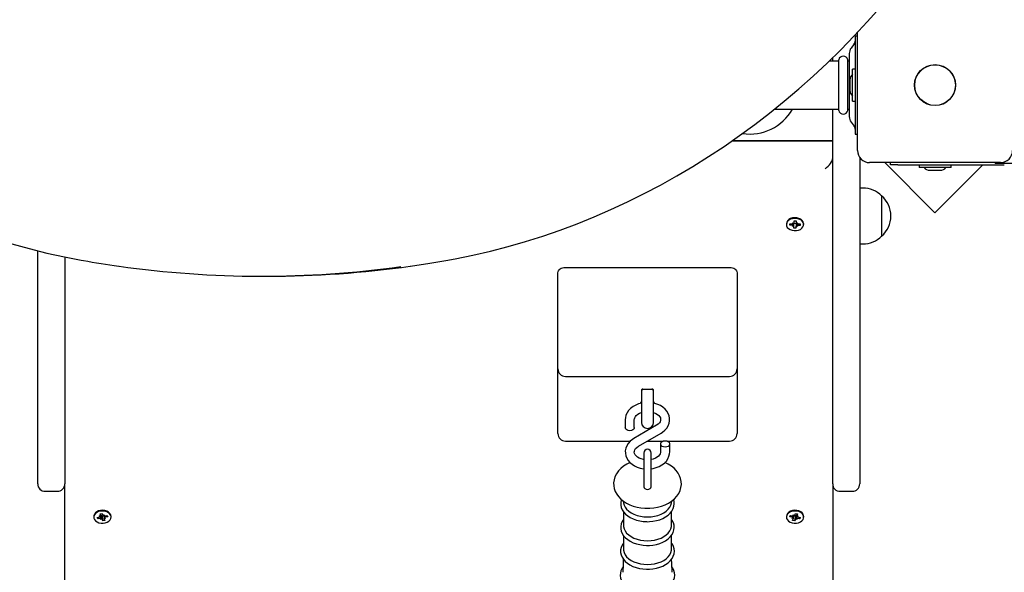
# Model space of a CAD drawing. Units: metres. Extents: x 4.9 to 16.7, y 4.2 to 15.1.
# Drawn here: x 8.8 to 9.5, y 8 to 8.3 of the extents above; entities that cross this region are included whole.
import ezdxf

# ---------------------------------------------------------------- set-up
doc = ezdxf.new("R2010")
doc.units = ezdxf.units.M
doc.header["$LTSCALE"] = 100
doc.header["$PDSIZE"] = -1
doc.linetypes.add('SLD-Сплошная', pattern=[0])
doc.styles.get("Standard").update_dxf_attribs({"font": 'isocpeui.ttf'})
doc.dimstyles.new('ISO-25', dxfattribs={"dimtxt": 2.5, "dimasz": 2.5, "dimexe": 1.25, "dimexo": 0.625, "dimtad": 1, "dimtxsty": 'Standard', "dimcen": 2.5, "dimadec": 0, "dimazin": 0, "dimtfac": 1, "dimtmove": 0, "dimatfit": 3, "dimfxl": 1, "dimarcsym": 0})

# ---------------------------------------------------------------- blocks, each defined once
blk = doc.blocks.new('_D_10')
at = {"color": 0, "lineweight": -2, "transparency": 16777216}
for p, q in [((6.6174, 8.60656), (6.6174, 4.17561)), ((16.73722, 8.60656), (16.73722, 4.17561)), ((6.9174, 4.27561), (16.43722, 4.27561))]:
    blk.add_line(p, q, dxfattribs=at)
at = {"color": 0, "transparency": 16777216}
for points in [[(6.9174, 4.32561), (6.9174, 4.22561), (6.6174, 4.27561)], [(16.43722, 4.32561), (16.43722, 4.22561), (16.73722, 4.27561)]]:
    blk.add_solid(points, dxfattribs=at)
at = {"layer": 'Defpoints', "color": 0, "transparency": 16777216}
for p in [(6.6174, 8.60656), (16.73722, 8.60656), (16.73722, 4.27561)]:
    blk.add_point(p, dxfattribs=at)
at = {"color": 0, "transparency": 16777216, "insert": (11.67731, 4.62561), "char_height": 0.25, "attachment_point": 2}
blk.add_mtext('10,12м', dxfattribs=at)
blk = doc.blocks.new('_D_11')
at = {"color": 0, "lineweight": -2, "transparency": 16777216}
for p, q in [((11.01815, 13.7833), (5.10696, 13.7833)), ((5.20696, 5.63619), (5.20696, 13.4833)), ((8.85215, 5.33619), (5.10696, 5.33619))]:
    blk.add_line(p, q, dxfattribs=at)
at = {"color": 0, "transparency": 16777216}
for points in [[(5.15696, 13.4833), (5.25696, 13.4833), (5.20696, 13.7833)], [(5.15696, 5.63619), (5.25696, 5.63619), (5.20696, 5.33619)]]:
    blk.add_solid(points, dxfattribs=at)
at = {"layer": 'Defpoints', "color": 0, "transparency": 16777216}
for p in [(5.20696, 13.7833), (11.01815, 13.7833), (8.85215, 5.33619)]:
    blk.add_point(p, dxfattribs=at)
at = {"color": 0, "transparency": 16777216, "insert": (4.85696, 9.55975), "char_height": 0.25, "attachment_point": 2, "rotation": 90}
blk.add_mtext('8,45м', dxfattribs=at)
blk = doc.blocks.new('*D26')
at = {"color": 0, "lineweight": -2, "transparency": 16777216}
for p, q in [((11.05815, 12.2833), (5.82939, 12.2833)), ((5.92939, 7.13619), (5.92939, 11.9833)), ((9.10715, 6.83619), (5.82939, 6.83619))]:
    blk.add_line(p, q, dxfattribs=at)
at = {"color": 0, "transparency": 16777216}
for points in [[(5.87939, 11.9833), (5.97939, 11.9833), (5.92939, 12.2833)], [(5.87939, 7.13619), (5.97939, 7.13619), (5.92939, 6.83619)]]:
    blk.add_solid(points, dxfattribs=at)
at = {"layer": 'Defpoints', "color": 0, "transparency": 16777216}
for p in [(5.92939, 12.2833), (11.05815, 12.2833), (9.10715, 6.83619)]:
    blk.add_point(p, dxfattribs=at)
at = {"color": 0, "transparency": 16777216, "insert": (5.72939, 9.55975), "char_height": 0.25, "attachment_point": 5, "rotation": 90}
blk.add_mtext('5,45м', dxfattribs=at)

msp = doc.modelspace()

# ---------------------------------------------------------------- linework, layer by layer
at = {"color": 7, "linetype": 'SLD-Сплошная', "lineweight": 25}
for p, q in [((9.37865, 8.24006), (9.37865, 8.3187)), ((9.37865, 8.31606), (9.37715, 8.31606)), ((9.37715, 8.31606), (9.37715, 8.31561)), ((9.37715, 8.31561), (9.37715, 8.30821)), ((9.37652, 8.31095), (9.37439, 8.30818)), ((9.37715, 8.30821), (9.37715, 8.25891)), ((9.36585, 8.29956), (9.35979, 8.29956)), ((9.36215, 8.29956), (9.36215, 8.30193)), ((9.36615, 8.26668), (9.36615, 8.30044)), ((9.37215, 8.26668), (9.37215, 8.30044)), ((9.37315, 8.29956), (9.37245, 8.29956)), ((9.37315, 8.30452), (9.37315, 8.2626)), ((9.37715, 8.29421), (9.37535, 8.29421)), ((9.37535, 8.27291), (9.37535, 8.29421)), ((9.37355, 8.28706), (9.37355, 8.28006)), ((9.37535, 8.27291), (9.37715, 8.27291)), ((9.32342, 8.26756), (9.36585, 8.26756)), ((9.36215, 8.01856), (9.36215, 8.26756)), ((9.37245, 8.26756), (9.37315, 8.26756)), ((9.37439, 8.25894), (9.37652, 8.25617)), ((9.37715, 8.25891), (9.37715, 8.25152)), ((9.37715, 8.25152), (9.37715, 8.25106)), ((9.37715, 8.25106), (9.37865, 8.25106)), ((9.36215, 8.24638), (9.2951, 8.24638)), ((9.36215, 8.24656), (9.29536, 8.24656)), ((9.31215, 8.24638), (9.31215, 8.24656)), ((9.38015, 8.2354), (9.38015, 8.01856)), ((9.47365, 8.23206), (9.38665, 8.23206)), ((9.39679, 8.23206), (9.43011, 8.19874)), ((9.40047, 8.23056), (9.40047, 8.23206)), ((9.40547, 8.23056), (9.40047, 8.23056)), ((9.40547, 8.23056), (9.47615, 8.23056)), ((9.4195, 8.23056), (9.4195, 8.22876)), ((9.4408, 8.22876), (9.4195, 8.22876)), ((9.43011, 8.19874), (9.46193, 8.23056)), ((9.4408, 8.22876), (9.4408, 8.23056)), ((9.47015, 8.23206), (9.47015, 8.23156)), ((9.48515, 8.23156), (9.47015, 8.23156)), ((9.42665, 8.22696), (9.43015, 8.22696)), ((9.43015, 8.22696), (9.43365, 8.22696)), ((9.38217, 8.21516), (9.38015, 8.21516)), ((9.39467, 8.20991), (9.39467, 8.18321)), ((9.3314, 8.19145), (9.3314, 8.19133)), ((9.3314, 8.19133), (9.3314, 8.19088)), ((9.33368, 8.19045), (9.33372, 8.19144)), ((9.33449, 8.19142), (9.33368, 8.19045)), ((9.3354, 8.19042), (9.33368, 8.19045)), ((9.33372, 8.19144), (9.33544, 8.1914)), ((9.33537, 8.18969), (9.33591, 8.19031)), ((9.33628, 8.19004), (9.33537, 8.18969)), ((9.33547, 8.19213), (9.33634, 8.19175)), ((9.33596, 8.19149), (9.33547, 8.19213)), ((9.33635, 8.18845), (9.3364, 8.18967)), ((9.33775, 8.18842), (9.33635, 8.18845)), ((9.3364, 8.18969), (9.3364, 8.19161)), ((9.33779, 8.19146), (9.3364, 8.19148)), ((9.3365, 8.19211), (9.33654, 8.19333)), ((9.33654, 8.19333), (9.33794, 8.1933)), ((9.33779, 8.19146), (9.33775, 8.18842)), ((9.3378, 8.18964), (9.33775, 8.18842)), ((9.3378, 8.19157), (9.33779, 8.19146)), ((9.3379, 8.1933), (9.3379, 8.19206)), ((9.33794, 8.1933), (9.3379, 8.19208)), ((9.33882, 8.18962), (9.33795, 8.19)), ((9.33802, 8.19172), (9.33892, 8.19206)), ((9.33834, 8.19026), (9.33882, 8.18962)), ((9.33892, 8.19206), (9.33838, 8.19144)), ((9.34058, 8.19031), (9.33885, 8.19035)), ((9.33889, 8.19134), (9.34062, 8.1913)), ((9.33977, 8.19132), (9.34058, 8.19031)), ((9.34062, 8.1913), (9.34058, 8.19031)), ((9.3429, 8.19088), (9.3429, 8.19133)), ((9.38015, 8.17796), (9.38217, 8.17796)), ((8.83415, 8.01856), (8.83415, 8.1734)), ((8.85215, 8.16931), (8.85215, 8.01856)), ((9.18465, 8.16242), (9.29365, 8.16242)), ((8.98285, 8.15656), (8.98685, 8.15656)), ((9.17965, 8.13767), (9.17965, 8.15888)), ((9.29865, 8.15888), (9.29865, 8.13767)), ((9.17965, 8.09499), (9.17965, 8.13767)), ((9.29865, 8.13767), (9.29865, 8.09499)), ((9.17965, 8.05635), (9.17965, 8.09499)), ((9.18465, 8.08999), (9.29365, 8.08999)), ((9.29865, 8.09499), (9.29865, 8.05635)), ((9.23515, 8.0811), (9.23515, 8.07827)), ((9.23515, 8.07827), (9.23515, 8.05938)), ((9.23615, 8.08151), (9.24215, 8.08151)), ((9.24315, 8.07827), (9.24315, 8.0811)), ((9.24315, 8.05938), (9.24315, 8.07827)), ((9.2244, 8.0613), (9.2244, 8.05595)), ((9.24512, 8.05749), (9.23014, 8.04872)), ((9.2304, 8.05595), (9.2304, 8.0613)), ((9.17965, 8.05196), (9.17965, 8.05635)), ((9.23317, 8.04354), (9.24815, 8.05231)), ((9.29865, 8.05635), (9.29865, 8.05196)), ((9.18465, 8.04696), (9.22776, 8.04696)), ((9.239, 8.04696), (9.24949, 8.04696)), ((9.2479, 8.04508), (9.2479, 8.03973)), ((9.2523, 8.04696), (9.29365, 8.04696)), ((9.2539, 8.03973), (9.2539, 8.04508)), ((9.23665, 8.03901), (9.23665, 8.02263)), ((9.24165, 8.02263), (9.24165, 8.03901)), ((8.85215, 7.76626), (8.85215, 8.01856)), ((9.23665, 8.02263), (9.23665, 8.01645)), ((9.24165, 8.01645), (9.24165, 8.02263)), ((9.36215, 8.01856), (9.36215, 7.76626)), ((8.83915, 8.01356), (8.84715, 8.01356)), ((9.36715, 8.01356), (9.37515, 8.01356)), ((9.22307, 8.00707), (9.22323, 8.00585)), ((9.25506, 8.00585), (9.25523, 8.00707)), ((8.87554, 7.99864), (8.87689, 7.9989)), ((8.87601, 7.99746), (8.87554, 7.99864)), ((8.87604, 7.99726), (8.87604, 7.99874)), ((8.87689, 7.9989), (8.87735, 7.99773)), ((9.22317, 8.00009), (9.22317, 7.99093)), ((9.25512, 7.99093), (9.25512, 8.0001)), ((9.33694, 7.99773), (9.33741, 7.9989)), ((9.33741, 7.9989), (9.33876, 7.99864)), ((9.33825, 7.99874), (9.33825, 7.99726)), ((9.33876, 7.99864), (9.33829, 7.99746)), ((8.8714, 7.99688), (8.8714, 7.99642)), ((8.87364, 7.99624), (8.8753, 7.99657)), ((8.87402, 7.99528), (8.87364, 7.99624)), ((8.87482, 7.99647), (8.87402, 7.99528)), ((8.87568, 7.99561), (8.87402, 7.99528)), ((8.87502, 7.99726), (8.87601, 7.99709)), ((8.87575, 7.99676), (8.87502, 7.99726)), ((8.87595, 7.99492), (8.87621, 7.99562)), ((8.87667, 7.99544), (8.87595, 7.99492)), ((8.87648, 7.99746), (8.87642, 7.99742)), ((8.87698, 7.99693), (8.87694, 7.99704)), ((8.87741, 7.99394), (8.87694, 7.99511)), ((8.87825, 7.99718), (8.87698, 7.99693)), ((8.87698, 7.99693), (8.87741, 7.99394)), ((8.87876, 7.99421), (8.87741, 7.99394)), ((8.87762, 7.99741), (8.87834, 7.99793)), ((8.87834, 7.99793), (8.87809, 7.99722)), ((8.87825, 7.9972), (8.87825, 7.99558)), ((8.87927, 7.99558), (8.87828, 7.99576)), ((8.87829, 7.99538), (8.87876, 7.99421)), ((8.87854, 7.99608), (8.87927, 7.99558)), ((8.87862, 7.99723), (8.88028, 7.99756)), ((8.88066, 7.99661), (8.879, 7.99628)), ((8.87985, 7.99747), (8.88066, 7.99661)), ((8.88028, 7.99756), (8.88066, 7.99661)), ((8.8829, 7.99642), (8.8829, 7.99688)), ((9.3314, 7.99688), (9.3314, 7.99642)), ((9.33364, 7.99661), (9.33402, 7.99756)), ((9.33444, 7.99747), (9.33364, 7.99661)), ((9.3353, 7.99628), (9.33364, 7.99661)), ((9.33402, 7.99756), (9.33568, 7.99723)), ((9.33502, 7.99558), (9.33575, 7.99608)), ((9.33601, 7.99576), (9.33502, 7.99558)), ((9.33554, 7.99421), (9.33601, 7.99538)), ((9.33689, 7.99394), (9.33554, 7.99421)), ((9.33595, 7.99793), (9.33667, 7.99741)), ((9.33621, 7.99722), (9.33595, 7.99793)), ((9.33604, 7.99558), (9.33604, 7.9972)), ((9.33731, 7.99693), (9.33604, 7.99718)), ((9.33731, 7.99693), (9.33689, 7.99394)), ((9.33735, 7.99511), (9.33689, 7.99394)), ((9.33735, 7.99704), (9.33731, 7.99693)), ((9.33834, 7.99492), (9.33762, 7.99544)), ((9.33787, 7.99742), (9.33781, 7.99746)), ((9.33809, 7.99562), (9.33834, 7.99492)), ((9.33828, 7.99709), (9.33927, 7.99726)), ((9.33927, 7.99726), (9.33854, 7.99676)), ((9.34028, 7.99528), (9.33862, 7.99561)), ((9.339, 7.99657), (9.34066, 7.99624)), ((9.33947, 7.99647), (9.34028, 7.99528)), ((9.34066, 7.99624), (9.34028, 7.99528)), ((9.3429, 7.99642), (9.3429, 7.99688)), ((9.22317, 7.9843), (9.22317, 7.97514)), ((9.25512, 7.97514), (9.25512, 7.98432))]:
    msp.add_line(p, q, dxfattribs=at)
at = {"color": 7, "linetype": 'SLD-Сплошная', "lineweight": 25, "flags": 128}
for points in [[(8.54324, 8.37663), (8.5473, 8.37107), (8.55514, 8.36068), (8.56319, 8.35051), (8.57144, 8.34055), (8.57989, 8.33082), (8.58853, 8.32131), (8.59736, 8.31203), (8.60636, 8.30298), (8.61555, 8.29418), (8.62491, 8.28563), (8.63443, 8.27732), (8.64412, 8.26927), (8.65397, 8.26147), (8.66397, 8.25394), (8.67411, 8.24668), (8.6844, 8.23968), (8.69483, 8.23297), (8.70538, 8.22652), (8.71606, 8.22036), (8.72686, 8.21449), (8.73778, 8.2089), (8.7488, 8.2036), (8.75992, 8.1986), (8.77114, 8.19389), (8.78246, 8.18948), (8.79385, 8.18537), (8.80533, 8.18156), (8.81687, 8.17806), (8.82849, 8.17486), (8.84016, 8.17197), (8.85189, 8.16939), (8.86305, 8.16724), (8.86448, 8.16698)], [(9.10523, 8.16698), (9.11146, 8.16813), (9.12322, 8.17054), (9.13492, 8.17326), (9.14657, 8.17629), (9.15815, 8.17963), (9.16967, 8.18327), (9.1811, 8.18722), (9.19246, 8.19147), (9.20373, 8.19602), (9.21491, 8.20086), (9.22598, 8.206), (9.23695, 8.21143), (9.24782, 8.21715), (9.25856, 8.22316), (9.26918, 8.22945), (9.27968, 8.23601), (9.29004, 8.24286), (9.30026, 8.24998), (9.31034, 8.25736), (9.32027, 8.26501), (9.33004, 8.27292), (9.33965, 8.28109), (9.3491, 8.28951), (9.35838, 8.29818), (9.36748, 8.30709), (9.37641, 8.31624), (9.38515, 8.32563), (9.3937, 8.33524), (9.40205, 8.34508), (9.41021, 8.35513), (9.41817, 8.3654), (9.42552, 8.37532), (9.42646, 8.37663)], [(9.3429, 8.19133), (9.34287, 8.19173), (9.34255, 8.19272), (9.34189, 8.19363), (9.34094, 8.19439), (9.33974, 8.19496), (9.33838, 8.19531), (9.33695, 8.1954), (9.33553, 8.19524), (9.3342, 8.19483), (9.33307, 8.1942), (9.33219, 8.19339), (9.33162, 8.19246), (9.3314, 8.19145)], [(9.3314, 8.19099), (9.33154, 8.18998), (9.33203, 8.18902), (9.33285, 8.18818), (9.33393, 8.18751), (9.33522, 8.18705), (9.33662, 8.18683), (9.33806, 8.18686), (9.33945, 8.18715), (9.34068, 8.18767), (9.3417, 8.18839), (9.34243, 8.18927), (9.34283, 8.19025), (9.34287, 8.19127), (9.34255, 8.19226), (9.34189, 8.19317), (9.34094, 8.19393), (9.33974, 8.1945), (9.33838, 8.19485), (9.33695, 8.19494), (9.33553, 8.19478), (9.3342, 8.19437), (9.33307, 8.19374), (9.33219, 8.19293), (9.33162, 8.192), (9.3314, 8.19099)], [(9.08174, 8.16326), (9.09463, 8.16519), (9.10523, 8.16698)], [(9.17965, 8.15888), (9.17974, 8.15957), (9.18003, 8.16023), (9.18049, 8.16084), (9.18111, 8.16138), (9.18187, 8.16182), (9.18273, 8.16215), (9.18367, 8.16235), (9.18465, 8.16242)], [(9.29365, 8.16242), (9.29462, 8.16235), (9.29556, 8.16215), (9.29642, 8.16182), (9.29718, 8.16138), (9.2978, 8.16084), (9.29827, 8.16023), (9.29855, 8.15957), (9.29865, 8.15888)], [(9.23544, 8.08138), (9.23534, 8.08111), (9.23515, 8.07988)], [(9.24315, 8.07988), (9.24295, 8.08111), (9.24286, 8.08136)], [(9.23515, 8.07218), (9.23328, 8.07169), (9.23133, 8.07092), (9.22954, 8.06992), (9.22796, 8.06871), (9.22662, 8.06732), (9.22558, 8.06578), (9.22486, 8.06414), (9.22447, 8.06245), (9.2244, 8.0613)], [(9.24815, 8.05231), (9.2491, 8.05291), (9.25063, 8.05416), (9.25191, 8.05558), (9.25289, 8.05715), (9.25354, 8.0588), (9.25386, 8.06049), (9.25385, 8.06218), (9.25353, 8.06382), (9.25292, 8.06539), (9.25202, 8.06687), (9.25085, 8.06823), (9.24942, 8.06945), (9.24777, 8.07051), (9.24592, 8.07137), (9.24392, 8.07201), (9.24315, 8.07216)], [(9.2304, 8.0613), (9.23042, 8.06165), (9.23064, 8.06248), (9.23108, 8.06327), (9.23174, 8.06404), (9.23272, 8.06483), (9.23392, 8.06551), (9.23515, 8.06598)], [(9.24315, 8.06598), (9.24325, 8.06596), (9.2446, 8.0654), (9.24574, 8.06471), (9.24665, 8.06395), (9.2473, 8.06315), (9.2477, 8.06235), (9.24789, 8.06155), (9.24783, 8.06067), (9.24754, 8.05986), (9.24702, 8.05907), (9.24619, 8.05823), (9.24512, 8.05749)], [(9.2304, 8.05595), (9.23035, 8.05558), (9.22999, 8.05489), (9.22933, 8.05433), (9.22842, 8.05396), (9.2274, 8.05383), (9.22637, 8.05396), (9.22547, 8.05433), (9.2248, 8.05489), (9.22444, 8.05558), (9.2244, 8.05595)], [(9.23014, 8.04872), (9.22919, 8.04812), (9.22766, 8.04687), (9.22638, 8.04545), (9.22541, 8.04388), (9.22475, 8.04223), (9.22443, 8.04054), (9.22444, 8.03885), (9.22476, 8.03721), (9.22538, 8.03564), (9.22628, 8.03416), (9.22745, 8.0328), (9.22887, 8.03158), (9.23052, 8.03053), (9.23237, 8.02967), (9.23437, 8.02902), (9.23647, 8.02861), (9.23665, 8.02859)], [(9.2509, 8.0472), (9.25192, 8.04707), (9.25283, 8.04671), (9.25349, 8.04614), (9.25385, 8.04545), (9.25385, 8.04471), (9.25349, 8.04402), (9.25283, 8.04346), (9.25192, 8.04309), (9.2509, 8.04296), (9.24987, 8.04309), (9.24897, 8.04346), (9.2483, 8.04402), (9.24794, 8.04471), (9.24794, 8.04545), (9.2483, 8.04614), (9.24897, 8.04671), (9.24987, 8.04707), (9.2509, 8.0472)], [(9.23665, 8.03466), (9.23656, 8.03468), (9.23505, 8.03508), (9.2337, 8.03564), (9.23255, 8.03632), (9.23165, 8.03708), (9.231, 8.03788), (9.23059, 8.03868), (9.23041, 8.03948), (9.23047, 8.04036), (9.23076, 8.04117), (9.23127, 8.04196), (9.2321, 8.0428), (9.23317, 8.04354)], [(9.2479, 8.03973), (9.24788, 8.03938), (9.24766, 8.03855), (9.24721, 8.03776), (9.24655, 8.03699), (9.24557, 8.0362), (9.24437, 8.03553), (9.24298, 8.03499), (9.24165, 8.03467)], [(9.24165, 8.02861), (9.24294, 8.0288), (9.24501, 8.02934), (9.24696, 8.03011), (9.24875, 8.03111), (9.25034, 8.03232), (9.25167, 8.03371), (9.25271, 8.03525), (9.25343, 8.03689), (9.25382, 8.03858), (9.2539, 8.03973)], [(9.22757, 8.03269), (9.22539, 8.03164), (9.22329, 8.03032), (9.22141, 8.0288), (9.21981, 8.0271), (9.21851, 8.02525), (9.21755, 8.0233), (9.21694, 8.0213), (9.21667, 8.01929), (9.21672, 8.0173), (9.21708, 8.01536), (9.21774, 8.01349), (9.21868, 8.01171), (9.21989, 8.01002), (9.22138, 8.00845), (9.22313, 8.00702), (9.22512, 8.00573), (9.22733, 8.00463), (9.2297, 8.00373), (9.23221, 8.00304), (9.23481, 8.00257), (9.23746, 8.00231), (9.23915, 8.00227)], [(9.23915, 8.00227), (9.24061, 8.0023), (9.24327, 8.00254), (9.24589, 8.00299), (9.24842, 8.00367), (9.25083, 8.00457), (9.2531, 8.00569), (9.25518, 8.00703), (9.25704, 8.00857), (9.25861, 8.01029), (9.25988, 8.01215), (9.26081, 8.0141), (9.26139, 8.0161), (9.26164, 8.01812), (9.26156, 8.0201), (9.26117, 8.02204), (9.26049, 8.0239), (9.25952, 8.02567), (9.25828, 8.02735), (9.25677, 8.02891), (9.255, 8.03033), (9.25298, 8.0316), (9.25076, 8.03268), (9.25071, 8.0327)], [(9.23665, 8.01647), (9.23684, 8.01586), (9.23738, 8.01534), (9.23819, 8.015), (9.23915, 8.01488), (9.2401, 8.015), (9.24091, 8.01534), (9.24146, 8.01586), (9.24165, 8.01647)], [(9.22184, 8.00808), (9.22169, 8.00769), (9.22139, 8.00606), (9.22142, 8.00443), (9.22175, 8.00284), (9.22239, 8.00131), (9.22332, 7.99986), (9.22453, 7.99849), (9.22601, 7.99725), (9.22773, 7.99615), (9.22966, 7.99521), (9.23175, 7.99446), (9.23398, 7.9939), (9.23629, 7.99355), (9.23853, 7.9934), (9.23915, 7.99339)], [(9.22323, 8.00585), (9.22357, 8.00445), (9.22428, 8.00299), (9.22531, 8.00162), (9.22666, 8.00036), (9.22828, 7.99925), (9.23015, 7.9983), (9.23222, 7.99754), (9.23444, 7.99698), (9.23677, 7.99664), (9.23915, 7.99653)], [(9.23915, 7.99339), (9.24041, 7.99342), (9.24276, 7.99364), (9.24505, 7.99406), (9.24724, 7.99468), (9.24929, 7.9955), (9.25117, 7.9965), (9.25284, 7.99768), (9.25427, 7.99901), (9.25541, 8.00048), (9.25625, 8.00204), (9.25675, 8.00366), (9.25693, 8.00529), (9.25679, 8.0069), (9.25645, 8.00808)], [(9.23915, 7.99653), (9.24153, 7.99664), (9.24385, 7.99698), (9.24608, 7.99754), (9.24814, 7.9983), (9.25001, 7.99925), (9.25164, 8.00036), (9.25298, 8.00162), (9.25402, 8.00299), (9.25472, 8.00445), (9.25506, 8.00585)], [(8.88268, 7.99798), (8.88212, 7.99892), (8.88125, 7.99973), (8.88011, 8.00036), (8.8788, 8.00078), (8.87738, 8.00094), (8.87594, 8.00086), (8.87458, 8.00052), (8.87338, 7.99995), (8.87242, 7.99919), (8.87175, 7.99829), (8.87143, 7.9973), (8.8714, 7.99688)], [(8.88268, 7.99752), (8.88212, 7.99846), (8.88125, 7.99927), (8.88011, 7.9999), (8.8788, 8.00032), (8.87738, 8.00048), (8.87594, 8.0004), (8.87458, 8.00006), (8.87338, 7.99949), (8.87242, 7.99873), (8.87175, 7.99783), (8.87143, 7.99684), (8.87146, 7.99582), (8.87185, 7.99484), (8.87257, 7.99396), (8.87358, 7.99323), (8.87482, 7.9927), (8.8762, 7.99241), (8.87764, 7.99237), (8.87905, 7.99258), (8.88034, 7.99304), (8.88143, 7.99371), (8.88225, 7.99454), (8.88275, 7.9955), (8.8829, 7.99651), (8.88268, 7.99752)], [(9.33161, 7.99752), (9.3314, 7.99651), (9.33155, 7.9955), (9.33205, 7.99454), (9.33287, 7.99371), (9.33395, 7.99304), (9.33524, 7.99258), (9.33665, 7.99237), (9.33809, 7.99241), (9.33947, 7.9927), (9.34071, 7.99323), (9.34172, 7.99396), (9.34244, 7.99484), (9.34283, 7.99582), (9.34287, 7.99684), (9.34254, 7.99783), (9.34188, 7.99873), (9.34091, 7.99949), (9.33971, 8.00006), (9.33835, 8.0004), (9.33692, 8.00048), (9.3355, 8.00032), (9.33418, 7.9999), (9.33305, 7.99927), (9.33217, 7.99846), (9.33161, 7.99752)], [(9.3429, 7.99688), (9.34287, 7.9973), (9.34254, 7.99829), (9.34188, 7.99919), (9.34091, 7.99995), (9.33971, 8.00052), (9.33835, 8.00086), (9.33692, 8.00094), (9.3355, 8.00078), (9.33418, 8.00036), (9.33305, 7.99973), (9.33217, 7.99892), (9.33161, 7.99798)], [(8.8829, 7.99688), (8.8829, 7.99697), (8.88268, 7.99798)], [(9.22317, 7.99488), (9.22232, 7.9935), (9.22169, 7.9919), (9.22139, 7.99027), (9.22142, 7.98865), (9.22175, 7.98706), (9.22239, 7.98553), (9.22332, 7.98407), (9.22453, 7.98271), (9.22601, 7.98146), (9.22773, 7.98036), (9.22966, 7.97943), (9.23175, 7.97867), (9.23398, 7.97811), (9.23629, 7.97776), (9.23853, 7.97761), (9.23915, 7.97761)], [(9.23915, 7.97761), (9.24041, 7.97764), (9.24276, 7.97785), (9.24505, 7.97827), (9.24724, 7.9789), (9.24929, 7.97971), (9.25117, 7.98072), (9.25284, 7.98189), (9.25427, 7.98323), (9.25541, 7.98469), (9.25625, 7.98625), (9.25675, 7.98787), (9.25693, 7.9895), (9.25679, 7.99112), (9.25634, 7.99268), (9.25559, 7.99419), (9.25512, 7.99484)], [(9.33161, 7.99798), (9.3314, 7.99697), (9.3314, 7.99688)], [(9.22317, 7.99093), (9.22322, 7.99017), (9.22357, 7.98866), (9.22428, 7.98721), (9.22531, 7.98584), (9.22666, 7.98458), (9.22828, 7.98346), (9.23015, 7.98251), (9.23222, 7.98175), (9.23444, 7.98119), (9.23677, 7.98086), (9.23915, 7.98074)], [(9.23915, 7.98074), (9.24153, 7.98086), (9.24385, 7.98119), (9.24608, 7.98175), (9.24814, 7.98251), (9.25001, 7.98346), (9.25164, 7.98458), (9.25298, 7.98584), (9.25402, 7.98721), (9.25472, 7.98866), (9.25508, 7.99017), (9.25512, 7.99093)], [(9.22317, 7.9792), (9.22231, 7.97784), (9.22165, 7.97624), (9.22133, 7.9746), (9.22133, 7.97297), (9.22165, 7.97138), (9.22227, 7.96984), (9.22317, 7.96838), (9.22437, 7.967), (9.22583, 7.96575), (9.22753, 7.96463), (9.22945, 7.96368), (9.23153, 7.96291), (9.23375, 7.96233), (9.23606, 7.96195), (9.23843, 7.96179), (9.23915, 7.96178)], [(9.23915, 7.96178), (9.24041, 7.96181), (9.24277, 7.96202), (9.24506, 7.96244), (9.24726, 7.96307), (9.24932, 7.96389), (9.2512, 7.96489), (9.25288, 7.96606), (9.25431, 7.9674), (9.25546, 7.96886), (9.2563, 7.97042), (9.25682, 7.97204), (9.257, 7.97368), (9.25687, 7.9753), (9.25642, 7.97687), (9.25568, 7.97838), (9.25512, 7.97916)], [(9.22317, 7.97514), (9.22322, 7.97438), (9.22357, 7.97288), (9.22428, 7.97142), (9.22531, 7.97005), (9.22666, 7.96879), (9.22828, 7.96768), (9.23015, 7.96673), (9.23222, 7.96596), (9.23444, 7.96541), (9.23677, 7.96507), (9.23915, 7.96496)], [(9.23915, 7.96496), (9.24153, 7.96507), (9.24385, 7.96541), (9.24608, 7.96596), (9.24814, 7.96673), (9.25001, 7.96768), (9.25164, 7.96879), (9.25298, 7.97005), (9.25402, 7.97142), (9.25472, 7.97288), (9.25508, 7.97438), (9.25512, 7.97514)], [(9.2231, 7.96849), (9.22305, 7.96473), (9.22279, 7.95973)], [(9.2555, 7.95973), (9.25522, 7.96567), (9.25519, 7.96852)], [(9.22298, 7.96345), (9.22227, 7.96242), (9.22155, 7.96082), (9.22115, 7.95919), (9.22108, 7.95755), (9.22133, 7.95593), (9.22188, 7.95437), (9.22273, 7.95288), (9.22386, 7.95147), (9.22526, 7.95018), (9.22692, 7.94902), (9.22879, 7.94801), (9.23085, 7.94719), (9.23305, 7.94655), (9.23536, 7.94612), (9.23772, 7.94589), (9.23915, 7.94585)], [(9.23915, 7.94585), (9.24042, 7.94588), (9.24279, 7.9461), (9.2451, 7.94652), (9.24731, 7.94714), (9.24939, 7.94796), (9.25129, 7.94896), (9.25298, 7.95014), (9.25443, 7.95147), (9.2556, 7.95294), (9.25647, 7.9545), (9.25701, 7.95613), (9.25722, 7.95777), (9.25711, 7.9594), (9.25669, 7.96099), (9.25597, 7.96251), (9.25532, 7.96344)]]:
    msp.add_lwpolyline(points, dxfattribs=at)
at = {"color": 7, "linetype": 'SLD-Сплошная', "lineweight": 25}
for radius in [0.01365, 0.0135]:
    msp.add_circle((9.43015, 8.28356), radius, dxfattribs=at)
for centre, radius, start, end in [((9.37415, 8.31278), 0.003, 322.43141, 0), ((9.37915, 8.30452), 0.006, 142.43141, 180), ((9.36585, 8.29986), 0.0003, 270, 0), ((9.36915, 8.29966), 0.0031, 14.59255, 165.40745), ((9.37245, 8.29986), 0.0003, 180, 270), ((9.37835, 8.28706), 0.00481, 128.71799, 180), ((9.37835, 8.28006), 0.00481, 180, 231.28201), ((9.30715, 8.28356), 0.0325, 261.42769, 330.50763), ((9.36585, 8.26726), 0.0003, 0, 90), ((9.36915, 8.26746), 0.0031, 194.59255, 345.40745), ((9.37245, 8.26726), 0.0003, 90, 180), ((9.37915, 8.2626), 0.006, 180, 217.56859), ((9.37415, 8.25434), 0.003, 0, 37.56859), ((9.38665, 8.24006), 0.008, 180, 270), ((9.47365, 8.24006), 0.008, 270, 0), ((9.42665, 8.23177), 0.00481, 218.71799, 270), ((9.43365, 8.23177), 0.00481, 270, 321.28201), ((9.38217, 8.19766), 0.01751, 44.43519, 90), ((9.38335, 8.19656), 0.01751, 310.30625, 49.69375), ((9.33538, 8.18907), 0.00135, 66.97012, 89.18012), ((9.33548, 8.19278), 0.00138, 268.59318, 290.49451), ((9.33584, 8.18968), 0.000562, 358.55329, 38.63209), ((9.33591, 8.19214), 0.000585, 317.59938, 356.59578), ((9.33587, 8.19161), 0.000528, 0.20239, 18.70573), ((9.33837, 8.19154), 0.00057, 141.16488, 176.95873), ((9.33838, 8.18961), 0.000583, 137.58941, 176.67025), ((9.33846, 8.19207), 0.000563, 178.60914, 218.57624), ((9.33882, 8.18897), 0.00138, 88.59901, 110.48867), ((9.33891, 8.19268), 0.00135, 246.97681, 269.18428), ((9.38217, 8.19547), 0.01751, 270, 315.56481), ((8.96149, 8.70272), 0.54445, 259.73569, 262.23979), ((8.98285, 8.83257), 0.67601, 261.94691, 277.86594), ((8.98679, 8.83324), 0.67668, 270.00503, 278.05154), ((9.18465, 8.09499), 0.005, 180, 270), ((9.29365, 8.09499), 0.005, 270, 0), ((9.23596, 8.08054), 0.000992, 79.42194, 145.58042), ((9.24233, 8.08055), 0.000982, 34.04765, 100.95966), ((9.22809, 8.07553), 0.0074, 331.80216, 342.58061), ((9.2488, 8.07498), 0.00589, 196.32034, 209.69409), ((9.23915, 8.05938), 0.004, 180, 0), ((9.18465, 8.05196), 0.005, 180, 270), ((9.29365, 8.05196), 0.005, 270, 0), ((9.23915, 8.03901), 0.0025, 0, 180), ((8.83915, 8.01856), 0.005, 180, 270), ((8.84715, 8.01856), 0.005, 270, 360), ((9.36715, 8.01856), 0.005, 180, 270), ((9.37515, 8.01856), 0.005, 270, 360), ((8.87508, 7.99771), 0.00117, 280.54416, 305.04814), ((8.87595, 7.9942), 0.00144, 79.86622, 101.15689), ((8.87552, 7.99726), 0.000525, 340.09397, 21.94511), ((8.87596, 7.9962), 0.00137, 69.96051, 86.57632), ((8.87619, 7.99669), 0.000821, 24.81903, 69.73759), ((8.87627, 7.99482), 0.00073, 23.27856, 56.82144), ((8.87802, 7.99802), 0.000727, 203.1952, 236.89958), ((8.87834, 7.99863), 0.00143, 259.8483, 281.16883), ((8.87877, 7.99558), 0.000522, 159.97306, 202.06585), ((8.87921, 7.99513), 0.00117, 100.5525, 125.03344), ((9.33508, 7.99513), 0.00117, 54.96656, 79.4475), ((9.33595, 7.99864), 0.00143, 258.83388, 280.14944), ((9.33552, 7.99558), 0.000521, 337.88734, 20.07375), ((9.33627, 7.99802), 0.00073, 303.17968, 336.72554), ((9.3381, 7.99669), 0.00082, 110.25406, 155.21887), ((9.33802, 7.99483), 0.000725, 123.05942, 156.84058), ((9.33833, 7.9962), 0.00136, 93.39548, 110.06769), ((9.33834, 7.99421), 0.00143, 78.83575, 100.14068), ((9.33877, 7.99726), 0.000521, 157.8851, 200.07582), ((9.33921, 7.99771), 0.00117, 234.96623, 259.44147)]:
    msp.add_arc(centre, radius, start, end, dxfattribs=at)
for centre, major_axis, ratio, start_param, end_param in [((9.35715, 8.23153), (0.00462, 0.00462), 0.414214, 4.31969, 5.890486), ((9.33537, 8.18969), (0.00092, 0.00793), 0.058244, 4.797031, 4.997169), ((9.33547, 8.19213), (0.00087, 0.00865), 0.063195, 4.64495, 4.692091), ((9.33537, 8.18969), (-0.00046, 0.00893), 0.10277, 4.745717, 4.949093), ((9.33882, 8.18962), (0.0005, 0.00891), 0.100125, 1.336863, 1.5338), ((9.33882, 8.18962), (-0.00094, 0.00797), 0.05118, 1.29114, 1.484608), ((9.33892, 8.19206), (-0.00084, 0.00869), 0.068229, 1.589592, 1.635335), ((8.87502, 7.99726), (0.00068, 0.00882), 0.087235, 4.661676, 4.703517), ((8.87595, 7.99492), (0.00101, 0.00814), 0.020101, 4.801329, 5.035632), ((8.87595, 7.99492), (-0.0007, 0.00881), 0.085505, 4.764601, 4.998904), ((8.87834, 7.99793), (-0.00097, 0.00849), 0.038832, 1.5927, 1.649165), ((8.87927, 7.99558), (0.00024, 0.00899), 0.110974, 1.392096, 1.553822), ((8.87927, 7.99558), (-0.00077, 0.00778), 0.087284, 1.351521, 1.497118), ((9.33502, 7.99558), (0.00077, 0.00778), 0.087284, 4.786067, 4.931664), ((9.33502, 7.99558), (-0.00024, 0.00899), 0.110974, 4.729363, 4.891089), ((9.33595, 7.99793), (0.00097, 0.00849), 0.038832, 4.634021, 4.690486), ((9.33834, 7.99492), (0.0007, 0.00881), 0.085505, 1.284282, 1.518585), ((9.33834, 7.99492), (-0.00101, 0.00814), 0.020101, 1.247553, 1.481856), ((9.33927, 7.99726), (-0.00068, 0.00882), 0.087235, 1.579668, 1.621509)]:
    msp.add_ellipse(centre, major_axis=major_axis, ratio=ratio, start_param=start_param, end_param=end_param, dxfattribs=at)

# ---------------------------------------------------------------- dimensions: what is measured, and where the dimension line sits
at = {"color": 251, "true_color": 0x636466}
dim = msp.add_linear_dim(base=(5.20696, 13.7833), p1=(8.85215, 5.33619), p2=(11.01815, 13.7833), angle=90, dimstyle='ISO-25', override={"dimtxt": 0.25, "dimasz": 0.3, "dimexe": 0.1, "dimexo": 0, "dimgap": 0.05, "dimzin": 1, "dimpost": 'м', "dimtdec": 3, "dimtzin": 1}, dxfattribs=at)
dim.commit()
dim.dimension.update_dxf_attribs({"geometry": '_D_11', "text_midpoint": (5.20696, 9.55975), "dimtype": 160})
dim = msp.add_linear_dim(base=(5.92939, 12.2833), p1=(9.10715, 6.83619), p2=(11.05815, 12.2833), angle=90, dimstyle='ISO-25', override={"dimtxt": 0.25, "dimasz": 0.3, "dimexe": 0.1, "dimexo": 0, "dimgap": 0.05, "dimtih": 0, "dimtoh": 0, "dimzin": 1, "dimpost": 'м', "dimtdec": 3, "dimtzin": 1})
dim.commit()
dim.dimension.update_dxf_attribs({"geometry": '*D26', "text_midpoint": (5.72939, 9.55975)})
dim = msp.add_linear_dim(base=(16.73722, 4.27561), p1=(6.6174, 8.60656), p2=(16.73722, 8.60656), dimstyle='ISO-25', override={"dimtxt": 0.25, "dimasz": 0.3, "dimexe": 0.1, "dimexo": 0, "dimgap": 0.05, "dimzin": 1, "dimpost": 'м', "dimtdec": 3, "dimtzin": 1}, dxfattribs=at)
dim.commit()
dim.dimension.update_dxf_attribs({"geometry": '_D_10', "text_midpoint": (11.67731, 4.27561), "dimtype": 160})

doc.saveas('drawing.dxf')
